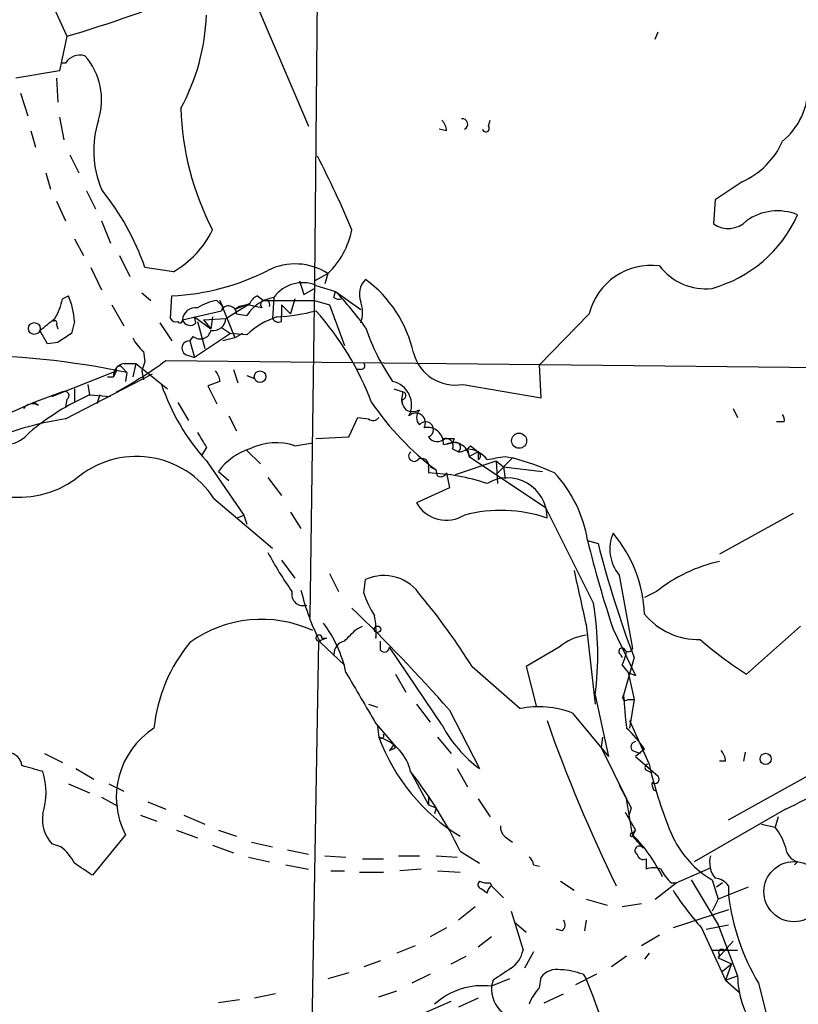
# Model space of a CAD drawing. Extents: x 7 to 199850, y -258826 to 2718.
# Drawn here: x 515 to 559, y 2035 to 2090 of the extents above; entities that cross this region are included whole.
import ezdxf

# ---------------------------------------------------------------- set-up
doc = ezdxf.new("R2010")
doc.units = 0
doc.header["$MEASUREMENT"] = 0
doc.layers.add('MAIN', color=5, linetype='CONTINUOUS')

msp = doc.modelspace()

# ---------------------------------------------------------------- linework, layer by layer
at = {"layer": 'MAIN'}
for p, q in [((532.5533, 2119.7603), (532.13, 2075.7336)), ((528.066, 2093.1749), (531.7913, 2084.4543)), ((516.89, 2092.3283), (518.16, 2089.5343)), ((518.16, 2089.5343), (517.7367, 2087.5869)), ((551.3493, 2089.3649), (551.5187, 2089.7883)), ((518.0753, 2088.0103), (517.8213, 2088.0103)), ((517.7367, 2087.5869), (515.2813, 2087.1636)), ((517.5673, 2087.1636), (517.652, 2085.8089)), ((515.5353, 2086.3169), (515.9587, 2085.0469)), ((517.7367, 2084.9623), (517.9907, 2083.6923)), ((541.9513, 2084.4543), (542.036, 2084.7929)), ((516.128, 2084.2003), (516.382, 2083.2689)), ((539.5807, 2084.2003), (539.1573, 2084.2849)), ((518.3293, 2082.8456), (518.8373, 2081.8296)), ((516.9747, 2081.8296), (517.2287, 2080.8983)), ((556.26, 2081.3216), (554.736, 2080.3056)), ((519.2607, 2080.8136), (519.7687, 2079.7976)), ((517.5673, 2080.2209), (518.0753, 2079.1203)), ((554.736, 2080.3056), (554.6513, 2078.9509)), ((520.1073, 2079.1203), (520.6153, 2077.8503)), ((518.5833, 2078.1043), (519.0913, 2077.1729)), ((521.1233, 2077.1729), (521.716, 2075.9876)), ((519.5147, 2076.4956), (520.1073, 2075.2256)), ((524.1713, 2076.2416), (522.5627, 2076.4956)), ((532.13, 2075.7336), (532.892, 2076.1569)), ((532.892, 2076.1569), (532.7227, 2075.5643)), ((531.2833, 2075.7336), (531.5373, 2074.9716)), ((532.13, 2075.7336), (531.876, 2056.7683)), ((522.3933, 2075.0563), (522.9013, 2074.6329)), ((531.5373, 2074.9716), (532.13, 2075.3103)), ((532.2147, 2075.4796), (533.3153, 2075.1409)), ((533.2307, 2074.8023), (533.3153, 2075.1409)), ((533.3153, 2075.1409), (534.7547, 2074.1249)), ((517.906, 2074.7176), (518.2447, 2074.8869)), ((524.002, 2073.6169), (524.0867, 2074.8869)), ((526.6267, 2074.6329), (526.9653, 2074.2943)), ((526.9653, 2074.2943), (526.796, 2074.6329)), ((526.796, 2074.6329), (527.6427, 2072.5163)), ((528.9127, 2074.8869), (529.2513, 2074.6329)), ((529.2513, 2074.6329), (532.13, 2074.6329)), ((529.844, 2074.8023), (529.7593, 2073.6169)), ((531.0293, 2074.7176), (530.7753, 2073.8709)), ((532.13, 2074.6329), (532.9767, 2074.3789)), ((520.7, 2074.3789), (521.3773, 2073.1936)), ((524.6793, 2073.5323), (526.8807, 2074.0403)), ((526.9653, 2074.2943), (526.8807, 2074.0403)), ((527.1347, 2073.6169), (528.4893, 2074.4636)), ((528.4893, 2074.4636), (527.6427, 2074.1249)), ((527.8967, 2074.2943), (527.6427, 2074.1249)), ((528.32, 2074.3789), (527.8967, 2074.2943)), ((530.2673, 2074.3789), (530.7753, 2073.8709)), ((530.2673, 2074.3789), (530.2673, 2073.7863)), ((532.9767, 2074.3789), (533.8233, 2072.0929)), ((518.5833, 2073.4476), (518.414, 2072.7703)), ((523.4093, 2073.3629), (524.0867, 2072.3469)), ((525.4413, 2073.3629), (525.3567, 2073.7016)), ((525.3567, 2073.7016), (526.288, 2073.0243)), ((525.526, 2073.4476), (525.9493, 2071.9236)), ((525.8647, 2073.5323), (527.1347, 2073.6169)), ((525.8647, 2073.5323), (526.288, 2073.0243)), ((526.3727, 2073.7016), (526.288, 2073.0243)), ((527.7273, 2073.8709), (528.32, 2073.7863)), ((530.2673, 2073.4476), (530.2673, 2073.7863)), ((547.624, 2073.8709), (544.83, 2070.9923)), ((517.0593, 2072.1776), (516.636, 2072.9396)), ((517.5673, 2073.2783), (517.652, 2073.0243)), ((526.8807, 2073.1089), (527.3887, 2072.7703)), ((517.652, 2072.2623), (517.0593, 2072.1776)), ((525.272, 2072.6009), (525.1027, 2072.3469)), ((525.1027, 2072.3469), (525.3567, 2071.4156)), ((527.3887, 2072.7703), (525.3567, 2071.4156)), ((527.6427, 2072.5163), (526.9653, 2072.3469)), ((528.32, 2072.6856), (527.3887, 2072.7703)), ((528.066, 2072.7703), (527.6427, 2072.5163)), ((522.478, 2071.7543), (522.5627, 2071.1616)), ((522.5627, 2071.1616), (522.3933, 2070.6536)), ((523.748, 2071.2463), (577.6807, 2070.6536)), ((524.8487, 2071.5849), (525.3567, 2071.4156)), ((517.3133, 2069.2143), (520.954, 2070.6536)), ((520.954, 2070.6536), (520.7847, 2070.3149)), ((521.2927, 2070.8229), (521.5467, 2070.5689)), ((521.3773, 2071.0769), (522.0547, 2071.0769)), ((522.0547, 2071.0769), (521.8853, 2070.3149)), ((522.0547, 2071.0769), (523.8327, 2069.6376)), ((522.3933, 2070.6536), (522.478, 2070.1456)), ((527.558, 2070.7383), (527.812, 2069.9763)), ((534.7547, 2070.7383), (534.5007, 2070.7383)), ((544.9147, 2069.1296), (544.83, 2070.9923)), ((518.0753, 2067.9443), (522.986, 2070.4843)), ((520.446, 2070.3149), (520.7847, 2070.3149)), ((521.5467, 2070.5689), (521.462, 2070.0609)), ((526.796, 2070.0609), (526.1187, 2069.8069)), ((528.32, 2070.3996), (528.7433, 2070.2303)), ((518.5833, 2069.6376), (518.5833, 2068.8756)), ((519.3453, 2069.8916), (519.43, 2069.2989)), ((526.1187, 2069.8069), (526.6267, 2068.7909)), ((536.6173, 2069.6376), (537.1253, 2069.4683)), ((540.512, 2069.8916), (544.9147, 2069.1296)), ((517.906, 2069.4683), (516.2973, 2068.8756)), ((518.16, 2069.0449), (518.0753, 2068.6216)), ((519.43, 2069.2989), (520.6153, 2069.2143)), ((520.0227, 2069.2989), (519.8533, 2068.7909)), ((537.1253, 2069.4683), (537.0407, 2069.0449)), ((537.0407, 2069.0449), (537.1253, 2068.7063)), ((516.2973, 2068.8756), (513.588, 2067.6903)), ((516.5513, 2068.7063), (516.2973, 2068.8756)), ((524.4253, 2068.8756), (525.018, 2067.8596)), ((555.752, 2068.5369), (556.006, 2068.0289)), ((527.304, 2068.1136), (527.7273, 2067.2669)), ((534.0773, 2066.9283), (534.5853, 2068.0289)), ((534.5853, 2068.0289), (535.178, 2067.9443)), ((558.6307, 2067.7749), (558.2073, 2067.7749)), ((532.2147, 2066.8436), (534.0773, 2066.9283)), ((540.004, 2066.8436), (539.9193, 2066.5896)), ((526.034, 2066.3356), (525.78, 2065.9123)), ((528.32, 2066.1663), (529.082, 2065.4043)), ((531.0293, 2066.4203), (532.0453, 2066.5896)), ((539.4113, 2066.5049), (539.9193, 2066.5896)), ((539.9193, 2066.2509), (540.258, 2066.0816)), ((540.766, 2066.2509), (540.8507, 2065.8276)), ((540.9353, 2066.4203), (541.3587, 2066.0816)), ((541.3587, 2066.0816), (540.8507, 2065.8276)), ((540.8507, 2065.8276), (545.1687, 2062.9489)), ((541.3587, 2066.0816), (541.3587, 2065.6583)), ((543.306, 2065.7429), (542.3747, 2064.8116)), ((542.8827, 2065.8276), (543.306, 2065.7429)), ((526.034, 2065.5736), (528.1507, 2062.5256)), ((538.5647, 2065.2349), (538.5647, 2064.8963)), ((538.6493, 2065.2349), (538.988, 2065.0656)), ((538.6493, 2065.2349), (538.988, 2065.0656)), ((539.0727, 2064.7269), (538.988, 2065.0656)), ((540.0887, 2064.8116), (542.3747, 2065.5736)), ((542.3747, 2065.5736), (542.798, 2065.2349)), ((542.3747, 2065.5736), (542.4593, 2064.3036)), ((542.798, 2065.2349), (544.9993, 2064.9809)), ((542.798, 2065.2349), (542.8827, 2064.5576)), ((526.7113, 2064.9809), (527.304, 2064.4729)), ((529.5053, 2064.6423), (530.2673, 2063.6263)), ((539.5807, 2064.8963), (539.75, 2064.0496)), ((539.75, 2064.0496), (537.8873, 2063.2029)), ((526.4573, 2063.4569), (529.7593, 2060.6629)), ((527.7273, 2062.3563), (528.1507, 2062.5256)), ((528.1507, 2062.5256), (528.32, 2062.0176)), ((530.7753, 2062.6949), (531.368, 2061.7636)), ((559.1387, 2062.6103), (554.99, 2060.3243)), ((547.5393, 2061.0863), (548.132, 2060.9169)), ((547.5393, 2061.0863), (548.132, 2060.9169)), ((530.2673, 2059.9856), (531.0293, 2058.9696)), ((532.9767, 2059.2236), (533.4847, 2058.2076)), ((549.3173, 2059.1389), (550.0793, 2054.9903)), ((534.924, 2058.1229), (535.0087, 2058.8849)), ((551.434, 2058.2076), (550.7567, 2057.8689)), ((534.5007, 2056.0909), (534.8393, 2056.2603)), ((547.4547, 2056.3449), (547.9627, 2051.8576)), ((559.562, 2056.2603), (556.514, 2053.5509)), ((535.6013, 2055.9216), (535.6013, 2055.5829)), ((548.9787, 2056.0909), (550.2487, 2053.4663)), ((531.9607, 2031.1989), (532.384, 2055.4136)), ((532.8073, 2055.5829), (532.384, 2055.4136)), ((532.4687, 2055.3289), (533.8233, 2054.0589)), ((532.5533, 2055.5829), (532.8073, 2055.5829)), ((535.8553, 2054.9056), (535.8553, 2055.4136)), ((539.3267, 2050.6723), (536.3633, 2055.0749)), ((545.9307, 2055.0749), (544.068, 2053.9743)), ((549.402, 2054.6516), (549.4867, 2054.4823)), ((550.164, 2054.4823), (549.5713, 2052.3656)), ((541.02, 2053.9743), (543.7293, 2051.6036)), ((544.068, 2053.9743), (544.6607, 2051.6883)), ((549.4867, 2054.0589), (549.8253, 2053.6356)), ((536.702, 2053.5509), (537.2947, 2052.5349)), ((549.8253, 2053.6356), (550.2487, 2053.4663)), ((549.8253, 2053.6356), (550.2487, 2053.4663)), ((549.8253, 2053.6356), (550.164, 2052.1116)), ((547.9627, 2052.3656), (548.7247, 2048.8943)), ((535.178, 2051.8576), (535.686, 2051.6883)), ((537.8873, 2051.8576), (538.6493, 2050.8416)), ((549.8253, 2052.1116), (550.164, 2052.1116)), ((550.164, 2052.1116), (549.91, 2050.5029)), ((539.75, 2051.5189), (541.4433, 2048.2169)), ((546.6927, 2051.3496), (548.7247, 2048.8943)), ((535.6013, 2050.7569), (536.6173, 2049.5716)), ((535.686, 2050.5876), (535.7707, 2049.9949)), ((549.91, 2050.9263), (551.0107, 2048.4709)), ((536.6173, 2049.5716), (536.3633, 2049.2329)), ((536.702, 2049.4023), (536.6173, 2049.5716)), ((539.0727, 2049.9949), (539.8347, 2049.0636)), ((548.386, 2049.9949), (548.3013, 2049.4023)), ((516.89, 2049.0636), (517.906, 2048.5556)), ((548.3013, 2049.4023), (549.7407, 2046.5236)), ((550.0793, 2049.2329), (550.5027, 2049.0636)), ((550.7567, 2049.3176), (550.2487, 2048.8943)), ((556.4293, 2049.1483), (556.3447, 2048.6403)), ((550.2487, 2048.8943), (551.5187, 2047.7936)), ((555.3287, 2048.6403), (554.99, 2048.6403)), ((518.668, 2048.2169), (519.684, 2047.6243)), ((537.5487, 2048.0476), (538.5647, 2046.1849)), ((540.1733, 2048.2169), (540.766, 2047.2009)), ((551.18, 2047.9629), (550.8413, 2048.1323)), ((555.498, 2045.3383), (560.2393, 2047.9629)), ((518.2447, 2047.3703), (519.43, 2046.8623)), ((520.5307, 2047.3703), (521.3773, 2046.9469)), ((549.3173, 2047.2856), (549.9947, 2046.0156)), ((551.2647, 2047.0316), (551.434, 2046.9469)), ((520.1073, 2046.6083), (521.0387, 2046.1003)), ((522.732, 2046.3543), (523.748, 2045.9309)), ((538.5647, 2046.6929), (538.5647, 2046.1849)), ((538.5647, 2046.1849), (538.988, 2046.0156)), ((541.3587, 2046.5236), (542.036, 2045.5076)), ((550.0793, 2044.4916), (549.7407, 2046.5236)), ((522.3087, 2045.5923), (523.24, 2045.2536)), ((524.764, 2045.5923), (525.9493, 2045.0843)), ((538.988, 2046.0156), (538.9033, 2045.6769)), ((549.656, 2045.7616), (550.2487, 2044.7456)), ((549.9947, 2046.0156), (549.8253, 2045.4229)), ((558.7153, 2045.9309), (553.5507, 2042.9676)), ((557.3607, 2045.0843), (558.1227, 2044.9149)), ((558.292, 2045.5076), (558.1227, 2044.9149)), ((521.462, 2044.4916), (519.5993, 2042.2056)), ((524.3407, 2044.7456), (525.526, 2044.3223)), ((526.7113, 2044.7456), (527.7273, 2044.4069)), ((550.0793, 2044.5763), (550.2487, 2044.7456)), ((550.2487, 2044.7456), (550.0793, 2044.4069)), ((517.8213, 2043.8143), (517.3133, 2043.9836)), ((528.574, 2044.0683), (529.7593, 2043.8143)), ((542.9673, 2044.3223), (543.306, 2044.0683)), ((550.0793, 2044.4069), (550.672, 2043.7296)), ((526.3727, 2043.8989), (527.558, 2043.4756)), ((530.606, 2043.6449), (531.7913, 2043.3909)), ((540.3427, 2043.5603), (541.4433, 2042.8829)), ((528.4047, 2043.2216), (529.59, 2042.9676)), ((532.7227, 2043.3063), (533.908, 2043.2216)), ((534.8393, 2043.1369), (536.0247, 2043.1369)), ((536.8713, 2043.3063), (538.0567, 2043.3063)), ((538.988, 2043.3063), (540.1733, 2043.2216)), ((550.8413, 2043.1369), (550.8413, 2042.5443)), ((559.3927, 2042.9676), (559.2233, 2042.7983)), ((530.5213, 2042.7983), (531.7913, 2042.5443)), ((533.0613, 2042.4596), (533.8233, 2042.4596)), ((534.67, 2042.3749), (536.0247, 2042.3749)), ((538.1413, 2042.5443), (536.956, 2042.4596)), ((539.0727, 2042.4596), (540.3427, 2042.3749)), ((544.4913, 2042.7983), (544.83, 2042.7136)), ((552.5347, 2041.7823), (554.482, 2042.6289)), ((542.036, 2041.7823), (542.1207, 2041.6129)), ((546.0153, 2041.8669), (546.7773, 2041.3589)), ((551.3493, 2040.8509), (552.5347, 2041.7823)), ((552.2807, 2041.7823), (552.5347, 2041.7823)), ((553.3813, 2041.9516), (554.9053, 2039.4116)), ((554.5667, 2041.9516), (554.9053, 2040.8509)), ((555.1593, 2041.7823), (554.8207, 2041.5283)), ((541.8667, 2041.1896), (541.528, 2041.4436)), ((542.1207, 2041.6129), (542.798, 2040.9356)), ((556.5987, 2041.5283), (554.9053, 2040.8509)), ((555.498, 2041.6129), (555.498, 2041.1049)), ((547.4547, 2040.8509), (548.64, 2040.5123)), ((550.5873, 2040.5969), (549.4867, 2040.4276)), ((554.9053, 2040.8509), (554.5667, 2040.1736)), ((541.1893, 2040.4276), (540.258, 2039.6656)), ((543.2213, 2040.1736), (543.8987, 2037.9723)), ((555.498, 2040.2583), (552.3653, 2039.2423)), ((543.3907, 2039.5809), (544.068, 2038.9883)), ((547.4547, 2039.6656), (547.37, 2039.0729)), ((539.5807, 2039.2423), (538.6493, 2038.7343)), ((546.1, 2039.0729), (545.7613, 2039.1576)), ((553.974, 2039.2423), (555.3287, 2036.2789)), ((554.228, 2039.1576), (555.498, 2039.4116)), ((554.9053, 2039.4116), (556.006, 2036.5329)), ((542.1207, 2038.7343), (541.3587, 2038.1416)), ((551.6033, 2038.8189), (550.5873, 2038.2263)), ((555.752, 2038.4803), (554.9053, 2037.5489)), ((537.8027, 2038.2263), (536.7867, 2037.8029)), ((544.4913, 2037.8876), (543.9833, 2036.9563)), ((554.5667, 2037.9723), (556.006, 2037.9723)), ((535.8553, 2037.3796), (534.924, 2037.0409)), ((539.8347, 2037.2103), (540.6813, 2037.6336)), ((549.7407, 2037.6336), (548.894, 2037.0409)), ((551.0107, 2037.8029), (550.7567, 2037.4643)), ((554.99, 2037.7183), (554.9053, 2037.5489)), ((554.9053, 2037.5489), (555.6673, 2037.2103)), ((534.0773, 2036.7023), (532.892, 2036.3636)), ((555.1593, 2036.7869), (555.6673, 2037.2103)), ((555.6673, 2037.2103), (555.3287, 2036.2789)), ((538.6493, 2036.6176), (537.6333, 2036.1096)), ((543.1367, 2036.3636), (542.1207, 2035.9403)), ((542.2053, 2036.2789), (542.1207, 2035.9403)), ((544.83, 2035.8556), (544.9147, 2036.4483)), ((548.0473, 2036.6176), (546.862, 2036.0249)), ((547.2853, 2036.6176), (547.4547, 2036.3636)), ((555.3287, 2036.2789), (556.006, 2036.5329)), ((555.3287, 2036.2789), (556.0907, 2035.6016)), ((535.7707, 2035.3476), (536.7867, 2035.6863)), ((557.1913, 2036.1096), (559.3927, 2027.3889)), ((527.8967, 2035.1783), (526.7113, 2035.0089)), ((529.9287, 2035.5169), (528.7433, 2035.2629)), ((533.5693, 2032.3843), (539.8347, 2035.0936)), ((541.3587, 2035.2629), (540.258, 2034.7549)), ((545.084, 2035.0089), (546.1847, 2035.5169))]:
    msp.add_line(p, q, dxfattribs=at)
for centre, radius in [((516.3184, 2073.0455), 0.3346), ((529.0574, 2070.3261), 0.3284), ((543.6764, 2066.7166), 0.4266), ((535.6898, 2056.0794), 0.1809), ((557.5892, 2048.7673), 0.3161), ((559.1885, 2041.2787), 1.6969)]:
    msp.add_circle(centre, radius, dxfattribs=at)
for centre, radius, start, end in [((497.5143, 2159.9684), 73.3976, 286.336959, 298.21445), ((514.0354, 2091.1875), 12.0077, 331.56723, 357.76681), ((518.9001, 2087.5083), 0.9656, 73.39681, 148.67395), ((516.3206, 2085.9359), 3.7937, 342.46488, 41.17712), ((556.0338, 2086.6588), 3.9523, 309.46627, 1.18156), ((540.4455, 2085.9203), 15.8572, 181.62618, 207.44284), ((525.393, 2083.079), 5.7179, 162.55786, 202.41938), ((538.6237, 2084.1409), 0.9588, 3.55173, 42.8445), ((540.4652, 2084.5679), 0.312, 294.92261, 96.97697), ((541.8032, 2084.3273), 0.1952, 192.54791, 40.61404), ((554.4232, 2085.4444), 4.5135, 294.01405, 335.98595), ((477.2529, 2054.3901), 61.9274, 23.025352, 27.266484), ((508.3712, 2071.467), 15.0561, 19.51121, 38.78586), ((558.2594, 2076.6879), 2.9938, 67.75613, 125.66182), ((552.5816, 2082.5008), 7.4595, 285.43337, 335.93402), ((555.4838, 2080.1223), 1.4371, 234.59905, 315.79502), ((521.3541, 2081.065), 5.5859, 300.28789, 333.95422), ((529.5556, 2079.5991), 4.7938, 314.1058, 348.1207), ((523.4574, 2088.1748), 13.3028, 272.71144, 297.0414), ((531.0478, 2073.2252), 3.4635, 57.82786, 116.44594), ((551.1465, 2072.9743), 3.6348, 82.78035, 165.71946), ((554.1792, 2078.4985), 3.2117, 216.67401, 276.92985), ((531.4549, 2073.6513), 1.9798, 67.43334, 144.45391), ((535.7988, 2074.9999), 1.1376, 133.99204, 203.38972), ((530.8318, 2070.1316), 7.0559, 12.59011, 53.70259), ((518.9912, 2061.4821), 19.7925, 35.97519, 43.63804), ((514.7588, 2075.2962), 3.1999, 328.34593, 349.58273), ((514.2339, 2073.1839), 4.3574, 3.46954, 23.00625), ((527.2053, 2071.4857), 3.1999, 100.41727, 121.65407), ((530.2673, 2072.5164), 2.3248, 100.49112, 146.89027), ((529.2091, 2074.167), 0.7785, 112.37813, 157.60545), ((529.3501, 2074.393), 0.2594, 337.63668, 225), ((533.5271, 2075.1833), 0.4827, 232.11877, 285.24263), ((532.7208, 2073.9556), 2.1185, 343.75332, 16.24668), ((525.4131, 2073.4829), 0.7355, 81.16913, 176.14861), ((527.2899, 2073.8851), 0.4376, 358.14057, 159.22943), ((486.4222, 1862.6385), 215.8458, 78.578069, 78.807272), ((529.1412, 2086.6932), 13.0208, 273.84039, 283.65321), ((520.0725, 2063.1432), 16.315, 20.57035, 41.90661), ((347.7319, 2284.9563), 271.0713, 308.542744, 308.771924), ((517.4826, 2073.3629), 0.1197, 315.03384, 134.96616), ((524.2983, 2073.744), 0.3225, 203.21726, 293.19392), ((524.5523, 2073.4899), 0.1339, 198.42141, 18.46201), ((525.1105, 2073.6736), 0.4538, 198.14346, 316.79465), ((526.4009, 2073.6663), 0.7355, 261.16913, 356.14861), ((531.3252, 2069.5962), 4.3099, 107.72153, 134.20848), ((530.098, 2073.7865), 0.3788, 206.59887, 296.54476), ((525.6761, 2073.082), 0.6283, 229.97142, 346.89943), ((547.1409, 2077.27), 12.826, 198.93093, 214.19917), ((645.0329, 1882.0165), 228.9527, 123.575483, 123.804666), ((523.7065, 2073.3213), 1.9912, 203.84621, 231.90419), ((525.0603, 2071.9377), 0.4114, 84.0843, 239.0458), ((511.8539, 2023.5697), 47.9883, 78.34708, 101.14113), ((509.7742, 2090.1209), 23.4844, 298.42786, 306.51438), ((540.0788, 2072.2951), 2.4423, 194.83969, 280.21713), ((521.5254, 2070.3503), 0.7415, 101.52056, 182.73623), ((521.1234, 2070.7382), 0.1894, 26.57859, 206.53799), ((525.8391, 2070.0016), 0.9587, 3.54614, 42.84856), ((534.7547, 2070.9499), 0.2116, 270, 36.87531), ((536.2446, 2068.7268), 1.3649, 333.30354, 77.81406), ((518.033, 2069.2566), 0.2469, 300.95978, 120.95978), ((535.2144, 2073.8799), 12.3804, 198.79277, 222.13836), ((525.4644, 2055.8758), 14.7171, 114.20646, 129.80263), ((537.0758, 2069.258), 0.216, 260.64671, 76.75492), ((537.9962, 2069.1037), 0.9573, 183.52145, 222.87922), ((516.2211, 2068.1561), 0.6416, 59.03012, 143.59446), ((548.9448, 2078.2245), 16.5013, 214.51029, 232.8867), ((537.6757, 2069.2564), 0.8898, 244.64739, 295.35261), ((538.501, 2068.0289), 0.6137, 136.3798, 223.61344), ((520.747, 2050.0612), 18.0816, 98.49703, 119.31274), ((535.432, 2068.2831), 0.4234, 233.14093, 323.11116), ((537.845, 2067.722), 0.5464, 328.47151, 134.21396), ((558.1647, 2067.9019), 0.483, 344.75529, 37.85938), ((538.4084, 2067.3402), 0.4406, 290.7798, 142.96105), ((538.5165, 2066.5635), 0.8967, 356.25308, 103.26759), ((514.5966, 2068.3379), 1.8515, 233.80905, 321.38272), ((737.4364, 2193.7478), 246.8296, 210.848162, 211.077365), ((539.0667, 2067.2851), 0.6159, 215.40358, 314.19733), ((539.6654, 2236.1935), 169.3502, 269.885409, 270.114558), ((539.5298, 2066.4202), 0.4247, 336.50735, 94.56424), ((529.5053, 2062.9489), 3.4548, 107.10273, 143.97263), ((529.9582, 2063.3538), 3.2482, 70.74617, 116.88611), ((539.9915, 2065.7458), 0.8631, 5.43844, 118.4208), ((540.0886, 2066.3356), 0.2922, 303.70094, 123.66832), ((540.1949, 2067.0543), 0.9747, 273.71163, 319.42676), ((540.6464, 2064.7103), 1.5452, 37.84214, 85.56091), ((515.3638, 2069.2863), 5.7688, 218.96942, 304.9441), ((522.0823, 2060.6081), 5.2207, 33.07034, 130.84306), ((537.7434, 2065.853), 0.3003, 130.42124, 319.57876), ((538.1836, 2065.328), 0.3923, 346.27193, 122.64483), ((541.2827, 2065.87), 0.2248, 289.74807, 70.24332), ((500.0504, 2319.7389), 257.4986, 279.345895, 279.575081), ((539.3377, 2050.8881), 15.3757, 65.65227, 75.04331), ((538.1144, 2052.8936), 12.0111, 71.796, 87.85147), ((539.242, 2065.0657), 0.3787, 243.44848, 333.42818), ((543.0194, 2062.3898), 2.2341, 359.14085, 121.06096), ((540.3817, 2059.9474), 7.2477, 9.04097, 43.06494), ((539.5746, 2064.1949), 1.9573, 210.45219, 301.47883), ((1901.1822, 2737.5689), 1514.5576, 206.4504563, 206.6796377), ((542.6415, 2054.6425), 8.144, 71.29452, 104.54149), ((551.1564, 2060.6111), 2.3558, 157.57938, 218.67728), ((543.1802, 2056.6229), 7.583, 2.37849, 40.1226), ((612.4182, 2077.0758), 66.8202, 193.844728, 198.303494), ((607.5141, 2076.1312), 61.3002, 194.370639, 200.680855), ((546.5549, 2069.3839), 19.2676, 207.76256, 215.45458), ((556.7871, 2051.5463), 8.5457, 102.13952, 128.78577), ((536.0443, 2056.6341), 2.4776, 32.17943, 114.7073), ((1309.1524, 2227.227), 780.6306, 192.4154168, 192.6445886), ((531.495, 2058.0618), 0.6515, 167.06866, 288.96053), ((543.3838, 2061.0692), 12.3325, 193.01283, 207.74008), ((539.1449, 2059.3194), 4.3872, 195.82646, 214.2084), ((512.1748, 2036.138), 33.9143, 31.73039, 40.0351), ((459.2137, 1980.0459), 107.6777, 41.587875, 45.826811), ((530.817, 2054.6675), 17.2995, 352.35346, 9.52537), ((530.4752, 2055.8792), 5.1347, 356.69186, 10.93134), ((553.8079, 2059.4498), 3.9523, 219.46627, 271.18011), ((529.154, 2049.7236), 6.9161, 65.2881, 125.85799), ((526.8732, 2052.1236), 7.1955, 12.13013, 36.75778), ((532.384, 2055.5829), 0.1693, 0, 270), ((364.8495, 2225.0897), 239.4622, 314.881179, 315.110379), ((547.9302, 2052.6295), 3.1588, 98.65777, 129.27141), ((532.0191, 2049.576), 8.9962, 140.24711, 174.08624), ((533.9716, 2054.6868), 0.7417, 101.53261, 182.72006), ((536.0791, 2055.081), 0.2843, 218.08706, 358.77041), ((568.6157, 2072.604), 22.5715, 229.27464, 237.57806), ((549.4867, 2054.8209), 0.1893, 26.57859, 243.42141), ((546.8134, 2055.3733), 2.979, 333.81772, 349.31359), ((549.8465, 2055.0537), 0.2413, 217.86249, 344.76571), ((1254.4367, 2475.5254), 834.9567, 210.350172, 210.5793526), ((549.6983, 2052.2386), 0.1796, 135, 315), ((577.0958, 2053.9297), 27.5689, 183.25238, 187.1403), ((544.7801, 2046.4491), 5.2605, 68.67996, 101.52247), ((539.8498, 2084.9327), 43.3249, 295.81345, 308.82605), ((545.8703, 2054.173), 7.4211, 208.14592, 233.37763), ((631.2799, 2081.4301), 91.2746, 199.523777, 205.863913), ((525.5712, 2046.6128), 4.6244, 122.73232, 207.30312), ((535.8977, 2050.0796), 0.1527, 213.70048, 33.70048), ((546.1014, 2046.3554), 5.5178, 32.46888, 48.73407), ((546.1218, 2053.7996), 11.0282, 200.18165, 238.39702), ((534.9993, 2047.5052), 2.6065, 12.01093, 72.78511), ((550.2909, 2049.4446), 0.2993, 98.10574, 225.01354), ((514.731, 2048.2593), 0.898, 8.1301, 81.8699), ((494.1927, 2133.9726), 94.6529, 296.457173, 296.68641), ((554.3717, 2048.5809), 0.9588, 3.55173, 42.8445), ((431.5292, 1751.8622), 308.2171, 73.938118, 74.167278), ((550.979, 2048.2777), 0.2003, 105.3404, 226.558), ((573.9552, 2053.6673), 23.5256, 192.7609, 203.40495), ((512.927, 2046.8623), 4.0554, 343.00426, 16.99439), ((519.3895, 2033.6273), 23.1884, 25.36359, 38.45324), ((551.8573, 2047.3703), 0.6826, 172.88019, 209.75009), ((551.3494, 2047.6243), 0.2394, 225, 45), ((518.7042, 2045.3237), 1.9314, 169.46326, 223.93435), ((543.3062, 2044.915), 0.6828, 172.88227, 240.23951), ((550.037, 2044.4916), 0.0947, 63.46201, 296.53799), ((543.6362, 2038.0991), 9.0762, 26.30278, 44.77413), ((555.4462, 2042.7639), 3.4337, 17.81282, 38.7875), ((557.3839, 2046.775), 5.5859, 206.04578, 239.71211), ((515.8727, 2041.4427), 3.0695, 27.98267, 50.59213), ((550.4604, 2043.6025), 0.2468, 30.99162, 239.00838), ((550.672, 2043.4334), 0.3414, 187.15208, 299.72615), ((559.6401, 2043.8598), 0.9259, 182.81667, 254.50173), ((349.7586, 1788.5327), 305.2799, 56.196648, 56.42582), ((543.9411, 2042.756), 0.5518, 4.39632, 57.53677), ((555.879, 2042.9253), 1.448, 164.74488, 217.87498), ((551.2646, 2041.5273), 1.1016, 67.39694, 112.59826), ((553.5071, 2043.3477), 1.9886, 203.82851, 231.92336), ((541.5914, 2041.6764), 0.2413, 127.86249, 254.76571), ((541.8665, 2042.7135), 0.9465, 243.44036, 280.31622), ((554.6553, 2040.9937), 1.0457, 36.30774, 85.57398), ((542.4169, 2041.1473), 0.5518, 122.46323, 175.60368), ((564.9993, 2049.2916), 14.918, 212.1241, 222.34843), ((568.1161, 2042.5975), 12.7061, 186.74619, 210.70476), ((545.8728, 2039.4078), 0.4047, 304.15342, 39.57533), ((542.2902, 2038.3109), 1.6438, 304.50314, 348.11242), ((555.117, 2037.8453), 0.1796, 45, 225), ((712.0862, 1782.5832), 305.3212, 123.578089, 123.807241), ((545.8099, 2035.7631), 1.1273, 79.50242, 142.56899), ((545.8323, 2032.6546), 4.221, 69.86497, 87.51516), ((508.0986, 2020.0374), 42.6081, 11.67408, 22.53028), ((561.0962, 2036.5812), 5.0904, 180.54365, 219.90515), ((541.6002, 2031.9862), 3.9882, 82.50096, 132.54901), ((543.9102, 2035.823), 1.7933, 176.24968, 283.27528), ((546.707, 2034.0068), 2.6346, 135.43365, 159.61984)]:
    msp.add_arc(centre, radius, start, end, dxfattribs=at)

doc.saveas('drawing.dxf')
